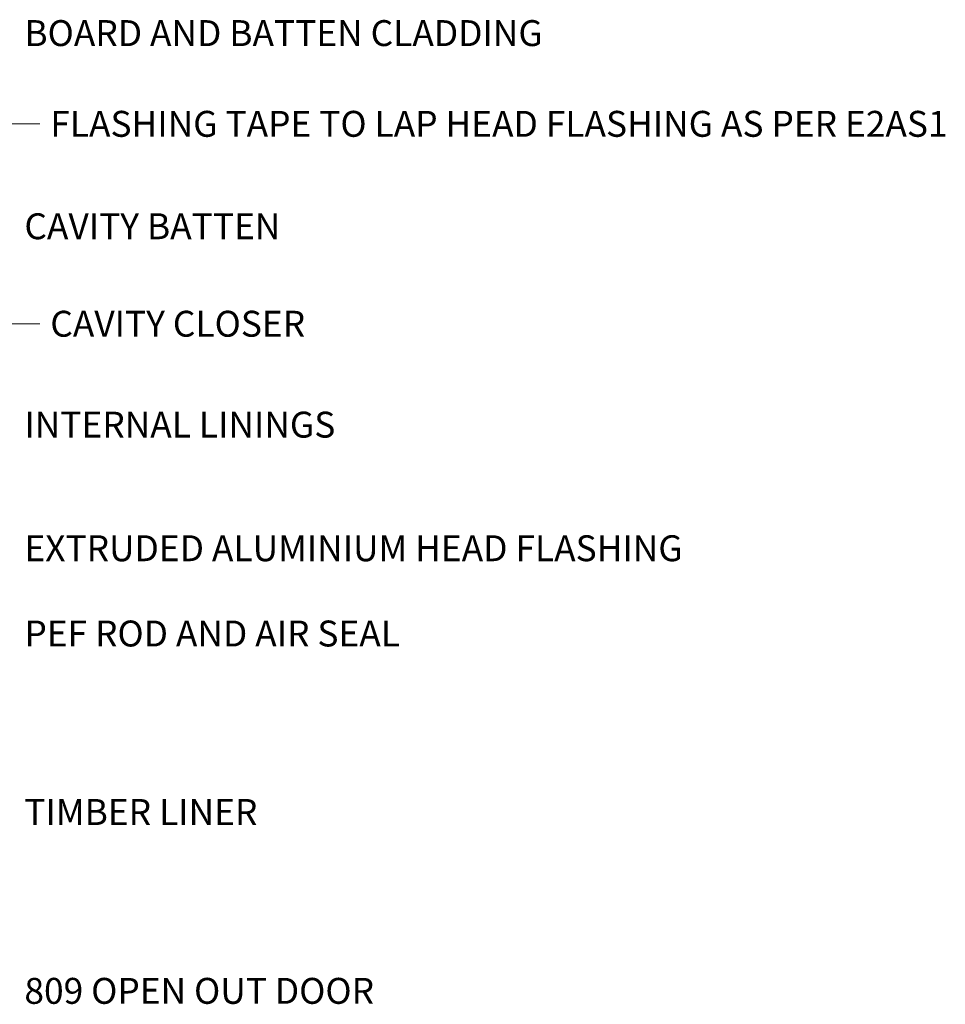
# Model space of a CAD drawing. Units: millimetres. Extents: x -19 to 886, y -147 to 490.
# Drawn here: x 707 to 886, y 264 to 454 of the extents above; entities that cross this region are included whole.
import ezdxf

# ---------------------------------------------------------------- set-up
doc = ezdxf.new("R2010")
doc.units = ezdxf.units.MM
doc.layers.add('G-ANNO-TEXT', color=231, linetype='Continuous', lineweight=9)
doc.styles.add('Arial', font='arial.ttf', dxfattribs={"height": 5})

msp = doc.modelspace()

# ---------------------------------------------------------------- linework, layer by layer
at = {"layer": 'G-ANNO-TEXT', "color": 250}
for p, q in [((545.73, 434.25), (711.3, 434.25)), ((542.45, 395.68), (711.3, 395.68))]:
    msp.add_line(p, q, dxfattribs=at)

# ---------------------------------------------------------------- texts
at = {"layer": 'G-ANNO-TEXT', "color": 7, "char_height": 5, "attachment_point": 1, "style": 'Arial', "bg_fill": 3, "box_fill_scale": 1.25, "bg_fill_color": 256, "bg_fill_true_color": 13158600, "bg_fill_transparency": 0}
for s, insert, width in [('BOARD AND BATTEN CLADDING', (708.33, 454.26), 133.7215), ('FLASHING TAPE TO LAP HEAD FLASHING AS PER E2AS1', (713.33, 436.75), 234.7341), ('CAVITY BATTEN', (708.33, 416.99), 67.1012), ('CAVITY CLOSER', (713.33, 398.18), 68.4641), ('INTERNAL LININGS', (708.33, 378.71), 79.1266), ('EXTRUDED ALUMINIUM HEAD FLASHING', (708.33, 354.86), 168.8354), ('PEF ROD AND AIR SEAL', (708.33, 338.41), 99.4093), ('TIMBER LINER', (708.33, 303.97), 60.0464), ('809 OPEN OUT DOOR', (708.33, 269.46), 89.6287)]:
    msp.add_mtext(s, dxfattribs=dict(at, insert=insert, width=width))

doc.saveas('drawing.dxf')
